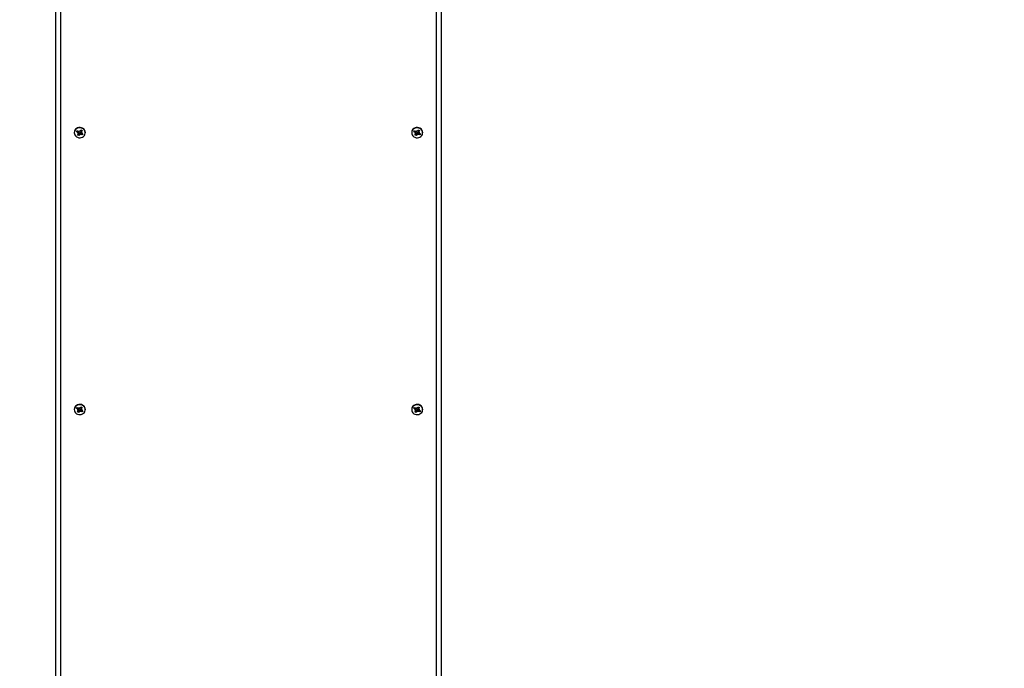
# Model space of a CAD drawing. Units: millimetres. Extents: x 0.28 to 7.84, y 0.06 to 7.45.
# Drawn here: x 1.97 to 2.99, y 3.08 to 3.76 of the extents above; entities that cross this region are included whole.
import ezdxf

# ---------------------------------------------------------------- set-up
doc = ezdxf.new("R2010")
doc.units = ezdxf.units.MM
doc.header["$LTSCALE"] = 60
doc.header["$PDSIZE"] = -1
doc.linetypes.add('SLD-Сплошная', pattern=[0])
doc.styles.get("Standard").update_dxf_attribs({"font": 'isocpeui_0.ttf'})
doc.dimstyles.new('ISO-25', dxfattribs={"dimtxt": 2.5, "dimasz": 2.5, "dimexe": 1.25, "dimexo": 0.625, "dimtad": 1, "dimtxsty": 'Standard', "dimcen": 2.5, "dimadec": 0, "dimazin": 0, "dimtfac": 1, "dimtmove": 0, "dimatfit": 3, "dimfxl": 1, "dimarcsym": 0})

# ---------------------------------------------------------------- blocks, each defined once
blk = doc.blocks.new('*D32')
at = {"color": 0, "lineweight": -2, "transparency": 16777216}
for p, q in [((6.947, 5.3216), (6.947, 0.0643)), ((0.2796, 3.9136), (0.2796, 0.0643)), ((0.4596, 0.1243), (6.767, 0.1243))]:
    blk.add_line(p, q, dxfattribs=at)
at = {"color": 0, "transparency": 16777216}
for points in [[(0.4596, 0.1543), (0.4596, 0.0943), (0.2796, 0.1243)], [(6.767, 0.1543), (6.767, 0.0943), (6.947, 0.1243)]]:
    blk.add_solid(points, dxfattribs=at)
at = {"layer": 'Defpoints', "color": 0, "transparency": 16777216}
for p in [(6.947, 5.3216), (0.2796, 3.9136), (6.947, 0.1243)]:
    blk.add_point(p, dxfattribs=at)
at = {"color": 0, "transparency": 16777216, "insert": (3.6474, 0.4123), "char_height": 0.18, "attachment_point": 5}
blk.add_mtext('6,67', dxfattribs=at)
blk = doc.blocks.new('*D33')
at = {"color": 0, "lineweight": -2, "transparency": 16777216}
for p, q in [((2.5076, 7.4496), (7.8355, 7.4496)), ((7.7755, 7.2696), (7.7755, 1.0833)), ((2.2076, 0.9033), (7.8355, 0.9033))]:
    blk.add_line(p, q, dxfattribs=at)
at = {"color": 0, "transparency": 16777216}
for points in [[(7.7455, 7.2696), (7.8055, 7.2696), (7.7755, 7.4496)], [(7.7455, 1.0833), (7.8055, 1.0833), (7.7755, 0.9033)]]:
    blk.add_solid(points, dxfattribs=at)
at = {"layer": 'Defpoints', "color": 0, "transparency": 16777216}
for p in [(2.5076, 7.4496), (2.2076, 0.9033), (7.7755, 0.9033)]:
    blk.add_point(p, dxfattribs=at)
at = {"color": 0, "transparency": 16777216, "insert": (7.4875, 4.1765), "char_height": 0.18, "attachment_point": 5, "rotation": 90}
blk.add_mtext('6,55', dxfattribs=at)
blk = doc.blocks.new('*D35')
at = {"color": 0, "lineweight": -2, "transparency": 16777216}
for p, q in [((3.8104, 5.9009), (1.5507, 5.9009)), ((1.6107, 5.7209), (1.6107, 2.5833)), ((2.0276, 2.4033), (1.5507, 2.4033))]:
    blk.add_line(p, q, dxfattribs=at)
at = {"color": 0, "transparency": 16777216}
for points in [[(1.5807, 5.7209), (1.6407, 5.7209), (1.6107, 5.9009)], [(1.5807, 2.5833), (1.6407, 2.5833), (1.6107, 2.4033)]]:
    blk.add_solid(points, dxfattribs=at)
at = {"layer": 'Defpoints', "color": 0, "transparency": 16777216}
for p in [(3.8104, 5.9009), (1.6107, 2.4033), (2.0276, 2.4033)]:
    blk.add_point(p, dxfattribs=at)
at = {"color": 0, "transparency": 16777216, "insert": (1.3227, 4.1521), "char_height": 0.18, "attachment_point": 5, "rotation": 90}
blk.add_mtext('3,50', dxfattribs=at)

msp = doc.modelspace()

# ---------------------------------------------------------------- linework, layer by layer
at = {"color": 7, "linetype": 'SLD-Сплошная', "lineweight": 25}
for p, q in [((2.0076, 2.4218), (2.0076, 3.8976)), ((2.4076, 3.8976), (2.4076, 2.4218)), ((2.0269, 3.64), (2.0269, 3.6397)), ((2.0293, 3.6407), (2.03, 3.6418)), ((2.0296, 3.6408), (2.0293, 3.6407)), ((2.0308, 3.6399), (2.0293, 3.6407)), ((2.0306, 3.6412), (2.0298, 3.6409)), ((2.03, 3.6418), (2.0315, 3.641)), ((2.0303, 3.6391), (2.0311, 3.6396)), ((2.0313, 3.6391), (2.0303, 3.6391)), ((2.0303, 3.6373), (2.0311, 3.6387)), ((2.0315, 3.6367), (2.0303, 3.6373)), ((2.0306, 3.6412), (2.0308, 3.6414)), ((2.0308, 3.6411), (2.0306, 3.6412)), ((2.0308, 3.6411), (2.0308, 3.6399)), ((2.0313, 3.6406), (2.0312, 3.6406)), ((2.0313, 3.6392), (2.0313, 3.6403)), ((2.0323, 3.6391), (2.0313, 3.6396)), ((2.0323, 3.638), (2.0315, 3.6367)), ((2.0317, 3.6373), (2.0315, 3.6367)), ((2.0323, 3.6391), (2.0317, 3.6375)), ((2.032, 3.6418), (2.0325, 3.641)), ((2.032, 3.6409), (2.032, 3.6418)), ((2.0323, 3.6392), (2.0323, 3.638)), ((2.0323, 3.6392), (2.0323, 3.6391)), ((2.0332, 3.6376), (2.0327, 3.6384)), ((2.0329, 3.6414), (2.0338, 3.6427)), ((2.033, 3.6396), (2.0329, 3.6397)), ((2.033, 3.6397), (2.033, 3.6396)), ((2.033, 3.6396), (2.0332, 3.6376)), ((2.0332, 3.6385), (2.0332, 3.6376)), ((2.0335, 3.6424), (2.0342, 3.642)), ((2.0337, 3.6396), (2.0337, 3.6384)), ((2.0339, 3.6395), (2.0337, 3.6396)), ((2.0352, 3.6376), (2.0337, 3.6384)), ((2.0338, 3.6427), (2.035, 3.642)), ((2.0339, 3.6414), (2.0339, 3.6403)), ((2.0339, 3.6403), (2.035, 3.6402)), ((2.0341, 3.6398), (2.0339, 3.6395)), ((2.0339, 3.6395), (2.0348, 3.6382)), ((2.035, 3.642), (2.0341, 3.6407)), ((2.0342, 3.642), (2.0341, 3.6419)), ((2.0341, 3.6419), (2.0341, 3.6407)), ((2.035, 3.6402), (2.0341, 3.6398)), ((2.0342, 3.642), (2.0345, 3.642)), ((2.0345, 3.6395), (2.0359, 3.6387)), ((2.0348, 3.642), (2.035, 3.642)), ((2.0349, 3.638), (2.0352, 3.6376)), ((2.0359, 3.6387), (2.0352, 3.6376)), ((2.0384, 3.6397), (2.0384, 3.64)), ((2.3769, 3.64), (2.3769, 3.6397)), ((2.3793, 3.6407), (2.38, 3.6418)), ((2.3796, 3.6408), (2.3793, 3.6407)), ((2.3808, 3.6399), (2.3793, 3.6407)), ((2.3806, 3.6412), (2.3798, 3.6409)), ((2.38, 3.6418), (2.3815, 3.641)), ((2.3803, 3.6391), (2.3811, 3.6396)), ((2.3813, 3.6391), (2.3803, 3.6391)), ((2.3803, 3.6373), (2.3811, 3.6387)), ((2.3815, 3.6367), (2.3803, 3.6373)), ((2.3806, 3.6412), (2.3808, 3.6414)), ((2.3808, 3.6411), (2.3806, 3.6412)), ((2.3808, 3.6411), (2.3808, 3.6399)), ((2.3813, 3.6406), (2.3812, 3.6406)), ((2.3813, 3.6392), (2.3813, 3.6403)), ((2.3823, 3.6391), (2.3813, 3.6396)), ((2.3823, 3.638), (2.3815, 3.6367)), ((2.3817, 3.6373), (2.3815, 3.6367)), ((2.3823, 3.6391), (2.3817, 3.6375)), ((2.382, 3.6418), (2.3825, 3.641)), ((2.382, 3.6409), (2.382, 3.6418)), ((2.3823, 3.6392), (2.3823, 3.638)), ((2.3823, 3.6392), (2.3823, 3.6391)), ((2.3832, 3.6376), (2.3827, 3.6384)), ((2.3829, 3.6414), (2.3838, 3.6427)), ((2.383, 3.6396), (2.3829, 3.6397)), ((2.383, 3.6397), (2.383, 3.6396)), ((2.383, 3.6396), (2.3832, 3.6376)), ((2.3832, 3.6385), (2.3832, 3.6376)), ((2.3835, 3.6424), (2.3842, 3.642)), ((2.3837, 3.6396), (2.3837, 3.6384)), ((2.3839, 3.6395), (2.3837, 3.6396)), ((2.3852, 3.6376), (2.3837, 3.6384)), ((2.3838, 3.6427), (2.385, 3.642)), ((2.3839, 3.6414), (2.3839, 3.6403)), ((2.3839, 3.6403), (2.385, 3.6402)), ((2.3841, 3.6398), (2.3839, 3.6395)), ((2.3839, 3.6395), (2.3848, 3.6382)), ((2.385, 3.642), (2.3841, 3.6407)), ((2.3842, 3.642), (2.3841, 3.6419)), ((2.3841, 3.6419), (2.3841, 3.6407)), ((2.385, 3.6402), (2.3841, 3.6398)), ((2.3842, 3.642), (2.3845, 3.642)), ((2.3845, 3.6395), (2.3859, 3.6387)), ((2.3848, 3.642), (2.385, 3.642)), ((2.3849, 3.638), (2.3852, 3.6376)), ((2.3859, 3.6387), (2.3852, 3.6376)), ((2.3884, 3.6397), (2.3884, 3.64)), ((2.0269, 3.3528), (2.0269, 3.3525)), ((2.0293, 3.3536), (2.03, 3.3547)), ((2.0296, 3.3537), (2.0293, 3.3536)), ((2.0308, 3.3528), (2.0293, 3.3536)), ((2.0306, 3.3541), (2.0298, 3.3538)), ((2.03, 3.3547), (2.0315, 3.3539)), ((2.0303, 3.352), (2.0311, 3.3525)), ((2.0313, 3.352), (2.0303, 3.352)), ((2.0303, 3.3502), (2.0311, 3.3515)), ((2.0315, 3.3496), (2.0303, 3.3502)), ((2.0306, 3.3541), (2.0308, 3.3543)), ((2.0308, 3.354), (2.0306, 3.3541)), ((2.0308, 3.354), (2.0308, 3.3528)), ((2.0313, 3.3534), (2.0312, 3.3534)), ((2.0313, 3.352), (2.0313, 3.3532)), ((2.0323, 3.352), (2.0313, 3.3525)), ((2.0323, 3.3509), (2.0315, 3.3496)), ((2.0317, 3.3501), (2.0315, 3.3496)), ((2.0323, 3.352), (2.0317, 3.3504)), ((2.032, 3.3547), (2.0325, 3.3539)), ((2.032, 3.3537), (2.032, 3.3547)), ((2.0323, 3.3521), (2.0323, 3.3509)), ((2.0323, 3.3521), (2.0323, 3.352)), ((2.0332, 3.3504), (2.0327, 3.3512)), ((2.0329, 3.3542), (2.0338, 3.3555)), ((2.033, 3.3524), (2.0329, 3.3525)), ((2.033, 3.3525), (2.033, 3.3524)), ((2.033, 3.3524), (2.0332, 3.3504)), ((2.0332, 3.3513), (2.0332, 3.3504)), ((2.0335, 3.3552), (2.0342, 3.3549)), ((2.0337, 3.3524), (2.0337, 3.3512)), ((2.0339, 3.3524), (2.0337, 3.3524)), ((2.0352, 3.3504), (2.0337, 3.3512)), ((2.0338, 3.3555), (2.035, 3.3549)), ((2.0339, 3.3543), (2.0339, 3.3531)), ((2.0339, 3.3531), (2.035, 3.3531)), ((2.0341, 3.3527), (2.0339, 3.3524)), ((2.0339, 3.3524), (2.0348, 3.3511)), ((2.035, 3.3549), (2.0341, 3.3536)), ((2.0342, 3.3549), (2.0341, 3.3548)), ((2.0341, 3.3548), (2.0341, 3.3536)), ((2.035, 3.3531), (2.0341, 3.3526)), ((2.0342, 3.3549), (2.0345, 3.3549)), ((2.0345, 3.3523), (2.0359, 3.3515)), ((2.0348, 3.3549), (2.035, 3.3549)), ((2.0349, 3.3509), (2.0352, 3.3504)), ((2.0359, 3.3515), (2.0352, 3.3504)), ((2.0384, 3.3525), (2.0384, 3.3528)), ((2.3769, 3.3528), (2.3769, 3.3525)), ((2.3793, 3.3536), (2.38, 3.3547)), ((2.3796, 3.3537), (2.3793, 3.3536)), ((2.3808, 3.3528), (2.3793, 3.3536)), ((2.3806, 3.3541), (2.3798, 3.3538)), ((2.38, 3.3547), (2.3815, 3.3539)), ((2.3803, 3.352), (2.3811, 3.3525)), ((2.3813, 3.352), (2.3803, 3.352)), ((2.3803, 3.3502), (2.3811, 3.3515)), ((2.3815, 3.3496), (2.3803, 3.3502)), ((2.3806, 3.3541), (2.3808, 3.3543)), ((2.3808, 3.354), (2.3806, 3.3541)), ((2.3808, 3.354), (2.3808, 3.3528)), ((2.3813, 3.3534), (2.3812, 3.3534)), ((2.3813, 3.352), (2.3813, 3.3532)), ((2.3823, 3.352), (2.3813, 3.3525)), ((2.3823, 3.3509), (2.3815, 3.3496)), ((2.3817, 3.3501), (2.3815, 3.3496)), ((2.3823, 3.352), (2.3817, 3.3504)), ((2.382, 3.3547), (2.3825, 3.3539)), ((2.382, 3.3537), (2.382, 3.3547)), ((2.3823, 3.3521), (2.3823, 3.3509)), ((2.3823, 3.3521), (2.3823, 3.352)), ((2.3832, 3.3504), (2.3827, 3.3512)), ((2.3829, 3.3542), (2.3838, 3.3555)), ((2.383, 3.3524), (2.3829, 3.3525)), ((2.383, 3.3525), (2.383, 3.3524)), ((2.383, 3.3524), (2.3832, 3.3504)), ((2.3832, 3.3513), (2.3832, 3.3504)), ((2.3835, 3.3552), (2.3842, 3.3549)), ((2.3837, 3.3524), (2.3837, 3.3512)), ((2.3839, 3.3524), (2.3837, 3.3524)), ((2.3852, 3.3504), (2.3837, 3.3512)), ((2.3838, 3.3555), (2.385, 3.3549)), ((2.3839, 3.3543), (2.3839, 3.3531)), ((2.3839, 3.3531), (2.385, 3.3531)), ((2.3841, 3.3527), (2.3839, 3.3524)), ((2.3839, 3.3524), (2.3848, 3.3511)), ((2.385, 3.3549), (2.3841, 3.3536)), ((2.3842, 3.3549), (2.3841, 3.3548)), ((2.3841, 3.3548), (2.3841, 3.3536)), ((2.385, 3.3531), (2.3841, 3.3526)), ((2.3842, 3.3549), (2.3845, 3.3549)), ((2.3845, 3.3523), (2.3859, 3.3515)), ((2.3848, 3.3549), (2.385, 3.3549)), ((2.3849, 3.3509), (2.3852, 3.3504)), ((2.3859, 3.3515), (2.3852, 3.3504)), ((2.3884, 3.3525), (2.3884, 3.3528))]:
    msp.add_line(p, q, dxfattribs=at)
at = {"color": 8, "linetype": 'SLD-Сплошная', "lineweight": 25}
for p, q in [((2.0126, 3.8976), (2.0126, 2.4196)), ((2.4026, 2.4196), (2.4026, 3.8976))]:
    msp.add_line(p, q, dxfattribs=at)
at = {"color": 7, "linetype": 'SLD-Сплошная', "lineweight": 25, "flags": 128}
for points in [[(2.0355, 3.6444), (2.0343, 3.6449), (2.033, 3.6451), (2.0317, 3.6451), (2.0304, 3.6447), (2.0292, 3.6441), (2.0282, 3.6433), (2.0275, 3.6423), (2.027, 3.6412), (2.0269, 3.64), (2.0269, 3.64)], [(2.0355, 3.6441), (2.0343, 3.6446), (2.033, 3.6448), (2.0317, 3.6448), (2.0304, 3.6445), (2.0292, 3.6439), (2.0282, 3.643), (2.0275, 3.6421), (2.027, 3.6409), (2.0269, 3.6397), (2.027, 3.6385), (2.0275, 3.6374), (2.0282, 3.6364), (2.0291, 3.6356), (2.0303, 3.635), (2.0316, 3.6346), (2.0329, 3.6345), (2.0342, 3.6347), (2.0354, 3.6352), (2.0365, 3.6359), (2.0374, 3.6368), (2.038, 3.6379), (2.0383, 3.6391), (2.0383, 3.6403), (2.038, 3.6414), (2.0374, 3.6425), (2.0366, 3.6434), (2.0355, 3.6441)], [(2.0336, 3.6425), (2.0344, 3.6422), (2.0347, 3.6419)], [(2.0354, 3.639), (2.035, 3.6384), (2.0348, 3.6381)], [(2.3855, 3.6444), (2.3843, 3.6449), (2.383, 3.6451), (2.3817, 3.6451), (2.3804, 3.6447), (2.3792, 3.6441), (2.3782, 3.6433), (2.3775, 3.6423), (2.377, 3.6412), (2.3769, 3.64), (2.3769, 3.64)], [(2.3855, 3.6441), (2.3843, 3.6446), (2.383, 3.6448), (2.3817, 3.6448), (2.3804, 3.6445), (2.3792, 3.6439), (2.3782, 3.643), (2.3775, 3.6421), (2.377, 3.6409), (2.3769, 3.6397), (2.377, 3.6385), (2.3775, 3.6374), (2.3782, 3.6364), (2.3791, 3.6356), (2.3803, 3.635), (2.3816, 3.6346), (2.3829, 3.6345), (2.3842, 3.6347), (2.3854, 3.6352), (2.3865, 3.6359), (2.3874, 3.6368), (2.388, 3.6379), (2.3883, 3.6391), (2.3883, 3.6403), (2.388, 3.6414), (2.3874, 3.6425), (2.3866, 3.6434), (2.3855, 3.6441)], [(2.3836, 3.6425), (2.3844, 3.6422), (2.3847, 3.6419)], [(2.3854, 3.639), (2.385, 3.6384), (2.3848, 3.6381)], [(2.0355, 3.3573), (2.0343, 3.3578), (2.033, 3.358), (2.0317, 3.3579), (2.0304, 3.3576), (2.0292, 3.357), (2.0282, 3.3562), (2.0275, 3.3552), (2.027, 3.3541), (2.0269, 3.3529), (2.0269, 3.3528)], [(2.0355, 3.357), (2.0343, 3.3575), (2.033, 3.3577), (2.0317, 3.3576), (2.0304, 3.3573), (2.0292, 3.3567), (2.0282, 3.3559), (2.0275, 3.3549), (2.027, 3.3538), (2.0269, 3.3526), (2.027, 3.3514), (2.0275, 3.3503), (2.0282, 3.3493), (2.0291, 3.3484), (2.0303, 3.3478), (2.0316, 3.3475), (2.0329, 3.3474), (2.0342, 3.3476), (2.0354, 3.3481), (2.0365, 3.3488), (2.0374, 3.3497), (2.038, 3.3507), (2.0383, 3.3519), (2.0383, 3.3531), (2.038, 3.3543), (2.0374, 3.3554), (2.0366, 3.3563), (2.0355, 3.357)], [(2.0336, 3.3554), (2.0344, 3.355), (2.0347, 3.3548)], [(2.0354, 3.3518), (2.035, 3.3513), (2.0348, 3.351)], [(2.3855, 3.3573), (2.3843, 3.3578), (2.383, 3.358), (2.3817, 3.3579), (2.3804, 3.3576), (2.3792, 3.357), (2.3782, 3.3562), (2.3775, 3.3552), (2.377, 3.3541), (2.3769, 3.3529), (2.3769, 3.3528)], [(2.3855, 3.357), (2.3843, 3.3575), (2.383, 3.3577), (2.3817, 3.3576), (2.3804, 3.3573), (2.3792, 3.3567), (2.3782, 3.3559), (2.3775, 3.3549), (2.377, 3.3538), (2.3769, 3.3526), (2.377, 3.3514), (2.3775, 3.3503), (2.3782, 3.3493), (2.3791, 3.3484), (2.3803, 3.3478), (2.3816, 3.3475), (2.3829, 3.3474), (2.3842, 3.3476), (2.3854, 3.3481), (2.3865, 3.3488), (2.3874, 3.3497), (2.388, 3.3507), (2.3883, 3.3519), (2.3883, 3.3531), (2.388, 3.3543), (2.3874, 3.3554), (2.3866, 3.3563), (2.3855, 3.357)], [(2.3836, 3.3554), (2.3844, 3.355), (2.3847, 3.3548)], [(2.3854, 3.3518), (2.385, 3.3513), (2.3848, 3.351)]]:
    msp.add_lwpolyline(points, dxfattribs=at)
at = {"color": 7, "linetype": 'SLD-Сплошная', "lineweight": 25}
for centre, radius, start, end in [((2.0322, 3.6399), 0.00261, 138.1438, 161.0457), ((2.0326, 3.6404), 0.00312, 232.4969, 254.857), ((2.0303, 3.6403), 0.000942, 18.7107, 63.0466), ((2.0303, 3.6391), 0.000977, 32.7074, 62.5899), ((2.0304, 3.6392), 0.00085, 326.4735, 359.2872), ((2.0304, 3.6403), 0.000829, 0.0123, 14.4311), ((2.032, 3.642), 0.00111, 242.4011, 269.7398), ((2.0332, 3.6387), 0.00102, 103.822, 145.9297), ((2.0332, 3.6375), 0.000982, 116.5639, 146.3469), ((2.0321, 3.6419), 0.000982, 296.5639, 326.3469), ((2.0332, 3.6386), 0.00113, 62.5096, 101.7842), ((2.0332, 3.6374), 0.00111, 62.4011, 89.7398), ((2.0348, 3.6414), 0.000849, 146.4595, 179.795), ((2.0348, 3.6402), 0.00085, 146.4735, 179.2872), ((2.0349, 3.6403), 0.000977, 212.7074, 242.5899), ((2.0333, 3.6399), 0.00508, 1.2729, 63.7679), ((2.3822, 3.6399), 0.00261, 138.1438, 161.0457), ((2.3826, 3.6404), 0.00312, 232.4969, 254.857), ((2.3803, 3.6403), 0.000942, 18.7107, 63.0466), ((2.3803, 3.6391), 0.000977, 32.7074, 62.5899), ((2.3804, 3.6392), 0.00085, 326.4735, 359.2872), ((2.3804, 3.6403), 0.000829, 0.0123, 14.4311), ((2.382, 3.642), 0.00111, 242.4011, 269.7398), ((2.3832, 3.6387), 0.00102, 103.822, 145.9297), ((2.3832, 3.6375), 0.000982, 116.5639, 146.3469), ((2.3821, 3.6419), 0.000982, 296.5639, 326.3469), ((2.3832, 3.6386), 0.00113, 62.5096, 101.7842), ((2.3832, 3.6374), 0.00111, 62.4011, 89.7398), ((2.3848, 3.6414), 0.000849, 146.4595, 179.795), ((2.3848, 3.6402), 0.00085, 146.4735, 179.2872), ((2.3849, 3.6403), 0.000977, 212.7074, 242.5899), ((2.3833, 3.6399), 0.00508, 1.2729, 63.7679), ((2.0322, 3.3528), 0.00261, 138.1438, 161.0457), ((2.0326, 3.3533), 0.00312, 232.4969, 254.857), ((2.0303, 3.3532), 0.000942, 18.7107, 63.0466), ((2.0303, 3.3519), 0.000977, 32.7074, 62.5899), ((2.0304, 3.352), 0.00085, 326.4735, 359.2872), ((2.0304, 3.3532), 0.000829, 0.0123, 14.4311), ((2.032, 3.3549), 0.00111, 242.4011, 269.7398), ((2.0332, 3.3515), 0.00102, 103.822, 145.9297), ((2.0332, 3.3504), 0.000982, 116.5639, 146.3469), ((2.0321, 3.3547), 0.000982, 296.5639, 326.3469), ((2.0332, 3.3514), 0.00113, 62.5096, 101.7842), ((2.0332, 3.3502), 0.00111, 62.4011, 89.7398), ((2.0348, 3.3543), 0.000849, 146.4595, 179.795), ((2.0348, 3.3531), 0.00085, 146.4735, 179.2872), ((2.0349, 3.3532), 0.000977, 212.7074, 242.5899), ((2.0333, 3.3527), 0.00508, 1.2729, 63.7679), ((2.3822, 3.3528), 0.00261, 138.1438, 161.0457), ((2.3826, 3.3533), 0.00312, 232.4969, 254.857), ((2.3803, 3.3532), 0.000942, 18.7107, 63.0466), ((2.3803, 3.3519), 0.000977, 32.7074, 62.5899), ((2.3804, 3.352), 0.00085, 326.4735, 359.2872), ((2.3804, 3.3532), 0.000829, 0.0123, 14.4311), ((2.382, 3.3549), 0.00111, 242.4011, 269.7398), ((2.3832, 3.3515), 0.00102, 103.822, 145.9297), ((2.3832, 3.3504), 0.000982, 116.5639, 146.3469), ((2.3821, 3.3547), 0.000982, 296.5639, 326.3469), ((2.3832, 3.3514), 0.00113, 62.5096, 101.7842), ((2.3832, 3.3502), 0.00111, 62.4011, 89.7398), ((2.3848, 3.3543), 0.000849, 146.4595, 179.795), ((2.3848, 3.3531), 0.00085, 146.4735, 179.2872), ((2.3849, 3.3532), 0.000977, 212.7074, 242.5899), ((2.3833, 3.3527), 0.00508, 1.2729, 63.7679)]:
    msp.add_arc(centre, radius, start, end, dxfattribs=at)
for centre, major_axis, ratio, start_param, end_param in [((2.0303, 3.6391), (0.00062, 0.00439), 0.186432, 4.84197, 5.076272), ((2.0303, 3.6391), (0.00001, 0.00609), 0.168296, 4.711396, 4.945699), ((2.032, 3.6418), (0.00101, 0.00524), 0.031586, 4.5422, 4.678766), ((2.0332, 3.6376), (0.00082, 0.00568), 0.107975, 1.210784, 1.445087), ((2.0332, 3.6376), (-0.00101, 0.00526), 0.034334, 4.881601, 5.115904), ((2.035, 3.6402), (-0.00045, 0.00599), 0.154042, 1.5582, 1.63512), ((2.3803, 3.6391), (0.00062, 0.00439), 0.186432, 4.84197, 5.076272), ((2.3803, 3.6391), (0.00001, 0.00609), 0.168296, 4.711396, 4.945699), ((2.382, 3.6418), (0.00101, 0.00524), 0.031586, 4.5422, 4.678766), ((2.3832, 3.6376), (0.00082, 0.00568), 0.107975, 1.210784, 1.445087), ((2.3832, 3.6376), (-0.00101, 0.00526), 0.034334, 4.881601, 5.115904), ((2.385, 3.6402), (-0.00045, 0.00599), 0.154042, 1.5582, 1.63512), ((2.0303, 3.352), (0.00062, 0.00439), 0.186432, 4.84197, 5.076272), ((2.0303, 3.352), (0.00001, 0.00609), 0.168296, 4.711396, 4.945699), ((2.032, 3.3547), (0.00101, 0.00524), 0.031586, 4.5422, 4.678766), ((2.0332, 3.3504), (0.00082, 0.00568), 0.107975, 1.210784, 1.445087), ((2.0332, 3.3504), (-0.00101, 0.00526), 0.034334, 4.881601, 5.115904), ((2.035, 3.3531), (-0.00045, 0.00599), 0.154042, 1.5582, 1.63512), ((2.3803, 3.352), (0.00062, 0.00439), 0.186432, 4.84197, 5.076272), ((2.3803, 3.352), (0.00001, 0.00609), 0.168296, 4.711396, 4.945699), ((2.382, 3.3547), (0.00101, 0.00524), 0.031586, 4.5422, 4.678766), ((2.3832, 3.3504), (0.00082, 0.00568), 0.107975, 1.210784, 1.445087), ((2.3832, 3.3504), (-0.00101, 0.00526), 0.034334, 4.881601, 5.115904), ((2.385, 3.3531), (-0.00045, 0.00599), 0.154042, 1.5582, 1.63512)]:
    msp.add_ellipse(centre, major_axis=major_axis, ratio=ratio, start_param=start_param, end_param=end_param, dxfattribs=at)

# ---------------------------------------------------------------- dimensions: what is measured, and where the dimension line sits
at = {"color": 251, "true_color": 0x636466}
dim = msp.add_linear_dim(base=(7.7755, 0.9033), p1=(2.5076, 7.4496), p2=(2.2076, 0.9033), angle=90, dimstyle='ISO-25', override={"dimtxt": 0.18, "dimasz": 0.18, "dimexe": 0.06, "dimexo": 0, "dimgap": 0.18, "dimtoh": 1, "dimzin": 1, "dimadec": 2, "dimtdec": 3, "dimtzin": 1}, dxfattribs=at)
dim.commit()
dim.dimension.update_dxf_attribs({"geometry": '*D33', "text_midpoint": (7.4875, 4.1765)})
dim = msp.add_linear_dim(base=(1.6107, 2.4033), p1=(3.8104, 5.9009), p2=(2.0276, 2.4033), angle=90, dimstyle='ISO-25', override={"dimtxt": 0.18, "dimasz": 0.18, "dimexe": 0.06, "dimexo": 0, "dimgap": 0.18, "dimtad": 3, "dimtoh": 1, "dimzin": 1, "dimadec": 2, "dimtdec": 3, "dimtzin": 1})
dim.commit()
dim.dimension.update_dxf_attribs({"geometry": '*D35', "text_midpoint": (1.3227, 4.1521)})
dim = msp.add_linear_dim(base=(6.947, 0.1243), p1=(0.2796, 3.9136), p2=(6.947, 5.3216), dimstyle='ISO-25', override={"dimtxt": 0.18, "dimasz": 0.18, "dimexe": 0.06, "dimexo": 0, "dimgap": 0.18, "dimtih": 1, "dimtoh": 1, "dimzin": 1, "dimadec": 2, "dimtdec": 3, "dimtzin": 1}, dxfattribs=at)
dim.commit()
dim.dimension.update_dxf_attribs({"geometry": '*D32', "text_midpoint": (3.6474, 0.1243), "dimtype": 160})

doc.saveas('drawing.dxf')
